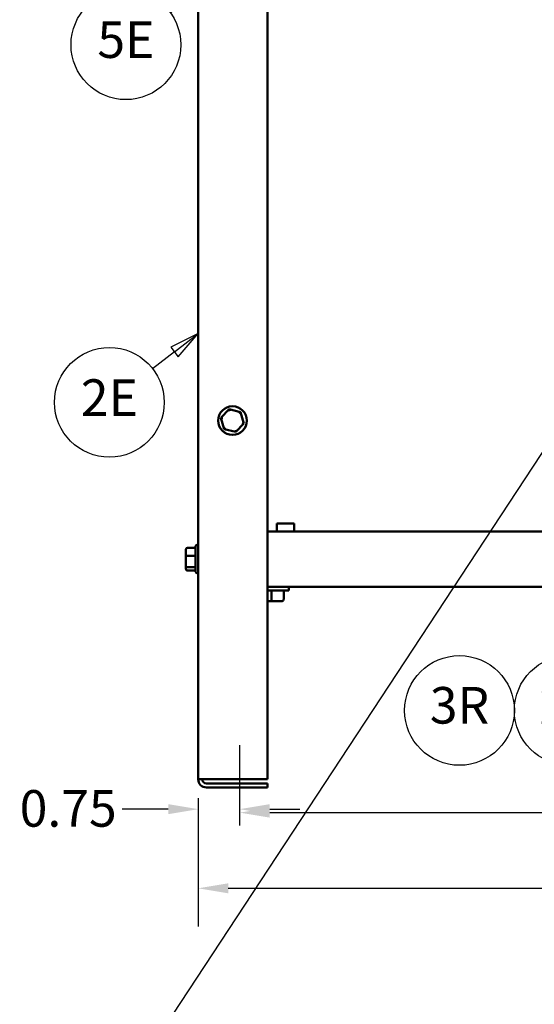
# Model space of a CAD drawing. Units: inches. Extents: x 0.05 to 2.15, y 0.02 to 1.67.
# Drawn here: x 0.55 to 0.72, y 0.57 to 0.89 of the extents above; entities that cross this region are included whole.
import ezdxf

# ---------------------------------------------------------------- set-up
doc = ezdxf.new("R2010")
doc.units = ezdxf.units.IN
doc.header["$LTSCALE"] = 0.1
doc.header["$MEASUREMENT"] = 0
for name, color, linetype, lineweight in [('Centerline (ANSI)', 7, 'Continuous', 25), ('Dimension (ANSI)', 7, 'Continuous', 25), ('Symbol (ANSI)', 7, 'Continuous', 25), ('Visible (ANSI)', 7, 'Continuous', 50)]:
    doc.layers.add(name, color=color, linetype=linetype, lineweight=lineweight)
doc.styles.add('Note Text (ANSI)', font='tahoma.ttf')
doc.dimstyles.new('Default (ANSI)', dxfattribs={"dimscale": 0.1, "dimtxt": 0.12, "dimasz": 0.098425, "dimexe": 0.125, "dimexo": 0.0625, "dimgap": 0.031496, "dimtad": 0, "dimtih": 1, "dimtoh": 1, "dimrnd": 1e-08, "dimzin": 0, "dimdsep": 46, "dimtxsty": 'Note Text (ANSI)', "dimcen": 0.09, "dimdle": 0.393701, "dimclrd": 256, "dimclre": 256, "dimclrt": 256, "dimadec": 0, "dimazin": 1, "dimtfac": 1, "dimtofl": 0, "dimtmove": 0, "dimatfit": 3, "dimfxl": 1, "dimtolj": 1, "dimtzin": 4, "dimlwd": -1, "dimlwe": -1, "dimarcsym": 0})
doc.dimstyles.new('Default (ANSI)$7', dxfattribs={"dimscale": 0.1, "dimtxt": 0.12, "dimasz": 0.098425, "dimexe": 0.125, "dimexo": 0.0625, "dimgap": 0.031496, "dimtad": 0, "dimtih": 1, "dimtoh": 1, "dimrnd": 1e-08, "dimzin": 0, "dimdsep": 46, "dimtxsty": 'Note Text (ANSI)', "dimcen": 0.09, "dimdle": 0.393701, "dimclrd": 256, "dimclre": 256, "dimclrt": 256, "dimadec": 0, "dimazin": 1, "dimtfac": 1, "dimtofl": 0, "dimtmove": 0, "dimatfit": 3, "dimfxl": 1, "dimtolj": 1, "dimtzin": 4, "dimlwd": -1, "dimlwe": -1, "dimarcsym": 0})

# ---------------------------------------------------------------- blocks, each defined once
blk = doc.blocks.new('*D41')
at = {"layer": 'Defpoints', "color": 0, "transparency": 16777216}
for p in [(0.60719, 0.64328), (0.97352, 0.64328), (0.97352, 0.60749)]:
    blk.add_point(p, dxfattribs=at)
at = {"layer": 'Dimension (ANSI)', "transparency": 16777216}
for p, q in [((0.60719, 0.63703), (0.60719, 0.59499)), ((0.97352, 0.63703), (0.97352, 0.59499)), ((0.61703, 0.60749), (0.76756, 0.60749)), ((0.96367, 0.60749), (0.81315, 0.60749))]:
    blk.add_line(p, q, dxfattribs=at)
for points in [[(0.61703, 0.60913), (0.61703, 0.60585), (0.60719, 0.60749)], [(0.96367, 0.60913), (0.96367, 0.60585), (0.97352, 0.60749)]]:
    blk.add_solid(points, dxfattribs=at)
at = {"layer": 'Dimension (ANSI)', "transparency": 16777216, "insert": (0.77071, 0.61374), "char_height": 0.012, "attachment_point": 1, "style": 'Note Text (ANSI)'}
blk.add_mtext('\\A1;20.15', dxfattribs=at)
blk = doc.blocks.new('*D42')
at = {"layer": 'Defpoints', "color": 0, "transparency": 16777216}
for p in [(0.95988, 0.63232), (0.62083, 0.62809), (0.95988, 0.62809)]:
    blk.add_point(p, dxfattribs=at)
at = {"layer": 'Dimension (ANSI)', "transparency": 16777216}
for p, q in [((0.63067, 0.63232), (0.76803, 0.63232)), ((0.95004, 0.63232), (0.81268, 0.63232))]:
    blk.add_line(p, q, dxfattribs=at)
for points in [[(0.63067, 0.63396), (0.63067, 0.63068), (0.62083, 0.63232)], [(0.95004, 0.63396), (0.95004, 0.63068), (0.95988, 0.63232)]]:
    blk.add_solid(points, dxfattribs=at)
at = {"layer": 'Dimension (ANSI)', "transparency": 16777216, "insert": (0.77118, 0.6386), "char_height": 0.012, "attachment_point": 1, "style": 'Note Text (ANSI)'}
blk.add_mtext('\\A1;18.65', dxfattribs=at)
blk = doc.blocks.new('*D43')
at = {"layer": 'Defpoints', "color": 0, "transparency": 16777216}
for p in [(0.60719, 0.64328), (0.62083, 0.63346), (0.62083, 0.62809)]:
    blk.add_point(p, dxfattribs=at)
at = {"layer": 'Dimension (ANSI)', "transparency": 16777216}
for p, q in [((0.60719, 0.63703), (0.60719, 0.62096)), ((0.59735, 0.63346), (0.58229, 0.63346)), ((0.63067, 0.63346), (0.64051, 0.63346))]:
    blk.add_line(p, q, dxfattribs=at)
for points in [[(0.59735, 0.6351), (0.59735, 0.63182), (0.60719, 0.63346)], [(0.63067, 0.6351), (0.63067, 0.63182), (0.62083, 0.63346)]]:
    blk.add_solid(points, dxfattribs=at)
at = {"layer": 'Dimension (ANSI)', "transparency": 16777216, "insert": (0.54864, 0.63971), "char_height": 0.012, "attachment_point": 1, "style": 'Note Text (ANSI)'}
blk.add_mtext('\\A1;0.75', dxfattribs=at)
blk = doc.blocks.new('Balloon1')
at = {"layer": 'Symbol (ANSI)'}
for p, q in [((7.7208, 6.9995), (7.6812, 6.9073)), ((7.7005, 6.9032), (7.7208, 6.9995)), ((7.7197, 6.8991), (7.7208, 6.9995)), ((7.6812, 6.9073), (7.7197, 6.8991)), ((7.7005, 6.9032), (7.6859, 6.8343))]:
    blk.add_line(p, q, dxfattribs=at)
at = {"layer": 'Symbol (ANSI)', "flags": 128}
blk.add_lwpolyline([(7.7197, 6.8991), (7.7208, 6.9995), (7.6812, 6.9073), (7.7197, 6.8991)], dxfattribs=at)
at = {"layer": 'Symbol (ANSI)'}
for centre in [(6.9289, 6.6586), (7.2889, 6.6586), (7.6489, 6.6586)]:
    blk.add_circle(centre, 0.18, dxfattribs=at)
blk.add_solid([(7.7197, 6.8991), (7.7208, 6.9995), (7.6812, 6.9073), (7.7197, 6.8991)], dxfattribs=at)
at = {"layer": 'Symbol (ANSI)', "char_height": 0.12, "attachment_point": 5, "style": 'Note Text (ANSI)'}
for s, insert in [('3R', (6.9289, 6.6599)), ('2R', (7.2889, 6.6586)), ('1R', (7.6489, 6.6586))]:
    blk.add_mtext(s, dxfattribs=dict(at, insert=insert))
blk = doc.blocks.new('Balloon4')
at = {"layer": 'Symbol (ANSI)'}
for p, q in [((6.1575, 9.0743), (6.066, 9.0329)), ((6.0775, 9.0169), (6.1575, 9.0743)), ((6.089, 9.0009), (6.1575, 9.0743)), ((6.0775, 9.0169), (5.9805, 8.9473)), ((6.066, 9.0329), (6.089, 9.0009))]:
    blk.add_line(p, q, dxfattribs=at)
at = {"layer": 'Symbol (ANSI)', "flags": 128}
blk.add_lwpolyline([(6.089, 9.0009), (6.1575, 9.0743), (6.066, 9.0329), (6.089, 9.0009)], dxfattribs=at)
at = {"layer": 'Symbol (ANSI)'}
blk.add_circle((5.8348, 8.8428), 0.18, dxfattribs=at)
blk.add_solid([(6.089, 9.0009), (6.1575, 9.0743), (6.066, 9.0329), (6.089, 9.0009)], dxfattribs=at)
at = {"layer": 'Symbol (ANSI)', "insert": (5.8348, 8.8441), "char_height": 0.12, "attachment_point": 5, "style": 'Note Text (ANSI)'}
blk.add_mtext('5E', dxfattribs=at)
blk = doc.blocks.new('Balloon5')
at = {"layer": 'Symbol (ANSI)'}
for p, q in [((6.0719, 7.8951), (5.982, 7.8504)), ((5.9941, 7.8349), (6.0719, 7.8951)), ((6.0061, 7.8193), (6.0719, 7.8951)), ((5.9941, 7.8349), (5.9225, 7.7794)), ((5.982, 7.8504), (6.0061, 7.8193))]:
    blk.add_line(p, q, dxfattribs=at)
at = {"layer": 'Symbol (ANSI)', "flags": 128}
blk.add_lwpolyline([(6.0061, 7.8193), (6.0719, 7.8951), (5.982, 7.8504), (6.0061, 7.8193)], dxfattribs=at)
at = {"layer": 'Symbol (ANSI)'}
blk.add_circle((5.7806, 7.6695), 0.18, dxfattribs=at)
blk.add_solid([(6.0061, 7.8193), (6.0719, 7.8951), (5.982, 7.8504), (6.0061, 7.8193)], dxfattribs=at)
at = {"layer": 'Symbol (ANSI)', "insert": (5.7806, 7.6695), "char_height": 0.12, "attachment_point": 5, "style": 'Note Text (ANSI)'}
blk.add_mtext('2E', dxfattribs=at)

msp = doc.modelspace()

# ---------------------------------------------------------------- linework, layer by layer
at = {"layer": 'Centerline (ANSI)', "linetype": 'Continuous'}
msp.add_line((0.62083, 0.62809), (0.62083, 0.65443), dxfattribs=at)
at = {"layer": 'Visible (ANSI)'}
for p, q in [((0.60719, 0.99277), (0.60719, 0.64328)), ((0.62992, 0.99277), (0.62992, 0.64328)), ((0.61734, 0.76467), (0.61466, 0.76187)), ((0.62111, 0.76375), (0.61734, 0.76467)), ((0.61752, 0.76407), (0.61734, 0.76467)), ((0.62067, 0.76329), (0.62111, 0.76375)), ((0.62219, 0.76003), (0.62111, 0.76375)), ((0.61466, 0.76187), (0.61575, 0.75815)), ((0.61528, 0.76172), (0.61466, 0.76187)), ((0.61951, 0.75723), (0.62219, 0.76003)), ((0.62158, 0.76018), (0.62219, 0.76003)), ((0.61618, 0.75861), (0.61575, 0.75815)), ((0.61575, 0.75815), (0.61951, 0.75723)), ((0.61951, 0.75723), (0.61933, 0.75784)), ((0.63297, 0.72722), (0.63865, 0.72722)), ((0.63297, 0.72459), (0.63297, 0.72722)), ((0.63865, 0.72459), (0.63865, 0.72722)), ((0.95079, 0.72459), (0.62992, 0.72459)), ((0.60315, 0.71865), (0.60315, 0.71642)), ((0.6037, 0.71926), (0.60634, 0.71926)), ((0.60634, 0.71134), (0.60634, 0.71965)), ((0.60688, 0.7202), (0.60719, 0.7202)), ((0.60315, 0.71642), (0.60315, 0.71327)), ((0.6037, 0.7166), (0.60634, 0.7166)), ((0.60315, 0.71327), (0.60315, 0.71234)), ((0.6037, 0.71283), (0.60634, 0.71283)), ((0.6037, 0.71173), (0.60634, 0.71173)), ((0.60688, 0.7108), (0.60719, 0.7108)), ((0.95079, 0.70641), (0.62992, 0.70641)), ((0.62992, 0.70518), (0.63694, 0.70518)), ((0.63127, 0.70231), (0.63127, 0.70518)), ((0.63525, 0.70231), (0.63525, 0.70518)), ((0.63694, 0.70518), (0.63694, 0.70641)), ((0.62992, 0.70176), (0.63127, 0.70176)), ((0.63127, 0.70176), (0.6347, 0.70176)), ((0.60988, 0.64328), (0.60719, 0.64328)), ((0.62992, 0.64328), (0.60988, 0.64328)), ((0.60988, 0.64193), (0.62992, 0.64193)), ((0.62992, 0.64059), (0.60988, 0.64059)), ((0.62992, 0.64193), (0.62992, 0.64059))]:
    msp.add_line(p, q, dxfattribs=at)
msp.add_circle((0.61843, 0.76095), 0.0047, dxfattribs=at)
for centre, radius, start, end in [((0.60688, 0.71965), 0.000545, 90, 180), ((0.60688, 0.71134), 0.000545, 180, 270), ((0.60988, 0.64328), 0.00269, 180, 270), ((0.60988, 0.64328), 0.00135, 180, 270)]:
    msp.add_arc(centre, radius, start, end, dxfattribs=at)
for centre, major_axis, ratio, start_param, end_param in [((0.6037, 0.71865), (0, -0.000613), 0.89035, 3.141593, 4.712389), ((0.6037, 0.71642), (0.000545, 0), 0.329425, 1.570796, 3.141593), ((0.6037, 0.71327), (0.000545, 0), 0.793729, 3.141593, 4.712389), ((0.6037, 0.71234), (0, 0.000613), 0.89035, 1.570796, 3.141593), ((0.63127, 0.70231), (0, 0.000545), 0.001006, 3.141593, 4.712389), ((0.6347, 0.70231), (-0.000546, 0), 0.999498, 1.570796, 3.141593)]:
    msp.add_ellipse(centre, major_axis=major_axis, ratio=ratio, start_param=start_param, end_param=end_param, dxfattribs=at)

# ---------------------------------------------------------------- block references
at = {"layer": 'Symbol (ANSI)', "xscale": 0.1, "yscale": 0.1, "zscale": 0.1}
for name in ['Balloon4', 'Balloon5', 'Balloon1']:
    msp.add_blockref(name, (0, 0), dxfattribs=at)

# ---------------------------------------------------------------- dimensions: what is measured, and where the dimension line sits
at = {"layer": 'Dimension (ANSI)'}
for base, p1, p2, override, picture, middle in [((0.62083, 0.63346), (0.60719, 0.64328), (0.62083, 0.62809), {"dimgap": 0.031496, "dimtih": 0, "dimtoh": 0, "dimdec": 2, "dimlfac": 55, "dimse2": 1, "dimtol": 0, "dimlim": 0, "dimtp": 0, "dimtm": 0, "dimtdec": 2, "dimatfit": 1}, '*D43', (0.56389, 0.63346)), ((0.97352, 0.60749), (0.60719, 0.64328), (0.97352, 0.64328), {"dimgap": 0.031496, "dimtih": 0, "dimtoh": 0, "dimdec": 2, "dimlfac": 55, "dimtol": 0, "dimlim": 0, "dimtp": 0, "dimtm": 0, "dimtdec": 2, "dimatfit": 1}, '*D41', (0.79035, 0.60749)), ((0.95988, 0.63232), (0.62083, 0.62809), (0.95988, 0.62809), {"dimgap": 0.031496, "dimtih": 0, "dimtoh": 0, "dimdec": 2, "dimlfac": 55, "dimse1": 1, "dimse2": 1, "dimtol": 0, "dimlim": 0, "dimtp": 0, "dimtm": 0, "dimtdec": 2, "dimatfit": 1}, '*D42', (0.79035, 0.63232))]:
    dim = msp.add_linear_dim(base=base, p1=p1, p2=p2, angle=180, dimstyle='Default (ANSI)', override=override, dxfattribs=at)
    dim.commit()
    dim.dimension.update_dxf_attribs({"geometry": picture, "text_midpoint": middle, "dimtype": 160})

# ---------------------------------------------------------------- leaders
at = {"layer": 'Symbol (ANSI)', "annotation_type": 0, "has_hookline": 1, "hookline_direction": 1, "text_width": 0.00516}
msp.add_leader([(0.73657, 0.77576), (0.59388, 0.55871), (0.61196, 0.55536)], dimstyle='Default (ANSI)$7', override={"dimtad": 0}, dxfattribs=at)

doc.saveas('drawing.dxf')
